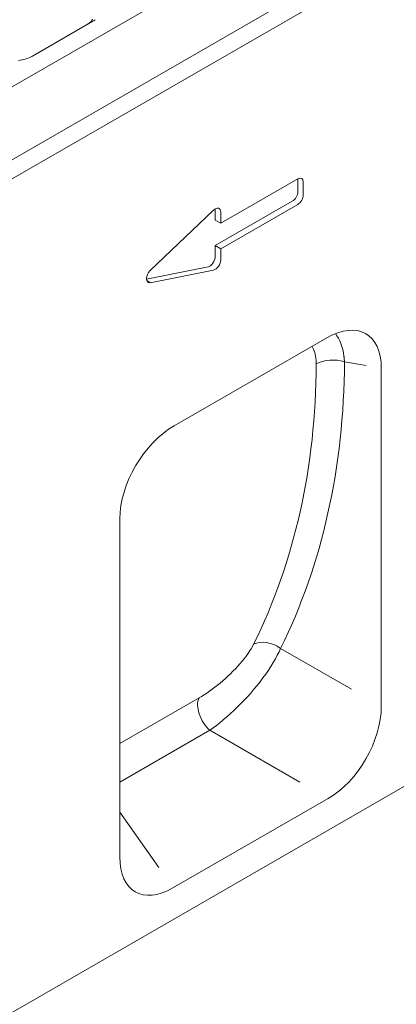
# Model space of a CAD drawing. Units: millimetres. Extents: x 66406 to 94336, y -18058 to -13822.
# Drawn here: x 68804 to 68886, y -14663 to -14448 of the extents above; entities that cross this region are included whole.
import ezdxf

# ---------------------------------------------------------------- set-up
doc = ezdxf.new("R2010")
doc.units = ezdxf.units.MM
doc.layers.add('DUENN-18', color=7, linetype='Continuous', lineweight=9)

msp = doc.modelspace()

# ---------------------------------------------------------------- linework, layer by layer
at = {"layer": 'DUENN-18'}
for p, q in [((69138.8628, -14268.1074, 156.4479), (68542.6304, -14611.4548, 156.4479)), ((69152.6867, -14276.0681, 156.4479), (68556.4543, -14619.4155, 156.4479)), ((68558.2574, -14622.5386, 156.4479), (69154.4899, -14279.1912, 156.4479)), ((68818.3283, -14448.5508, 156.4479), (68805.9377, -14455.6861, 156.4479)), ((68806.3275, -14455.4807, 156.4479), (68819.5514, -14447.8655, 156.4479)), ((68818.3283, -14448.5508, 156.4479), (68819.5514, -14447.8655, 156.4479)), ((68806.3275, -14455.4807, 156.4479), (68806.2102, -14455.5464, 156.4479)), ((68558.2574, -14804.6064, 156.4479), (69158.0961, -14459.1822, 156.4479)), ((68847.4589, -14491.9915, 156.4479), (68864.2881, -14482.3002, 156.4479)), ((68864.2881, -14485.0853, 156.4479), (68864.2881, -14482.3056, 156.4479)), ((68865.4902, -14482.9978, 156.4479), (68865.4902, -14485.7775, 156.4479)), ((68846.2569, -14496.8586, 156.4479), (68863.086, -14487.1673, 156.4479)), ((68864.2881, -14487.8596, 156.4479), (68847.4589, -14497.5508, 156.4479)), ((68832.0602, -14502.3173, 156.4479), (68845.8842, -14489.1448, 156.4479)), ((68846.2569, -14491.2993, 156.4479), (68846.2569, -14488.8671, 156.4479)), ((68847.4589, -14489.5593, 156.4479), (68847.4589, -14491.9915, 156.4479)), ((68847.4589, -14491.9915, 156.4479), (68846.2569, -14491.2993, 156.4479)), ((68846.2569, -14499.2908, 156.4479), (68846.2569, -14496.8586, 156.4479)), ((68847.4589, -14497.5508, 156.4479), (68846.2569, -14496.8586, 156.4479)), ((68847.4589, -14497.5508, 156.4479), (68847.4589, -14499.983, 156.4479)), ((68831.2327, -14504.1933, 156.4479), (68844.6821, -14501.519, 156.4479)), ((68845.8842, -14502.2112, 156.4479), (68832.0602, -14504.96, 156.4479)), ((68832.0602, -14504.96, 156.4479), (68831.2915, -14504.5173, 156.4479)), ((68837.3056, -14536.2014, 156.4479), (68870.6334, -14517.0092, 156.4479)), ((68868.286, -14521.8758, 156.4479), (68868.2861, -14521.8757, 156.4479)), ((68874.4748, -14522.2621, 156.4479), (68879.1981, -14523.073, 156.4479)), ((68882.5189, -14597.5027, 156.4479), (68882.5189, -14523.6432, 156.4479)), ((68825.42, -14556.5242, 156.4479), (68825.42, -14630.3838, 156.4479)), ((68876.0011, -14593.7432, 156.4479), (68860.5428, -14584.8268, 156.4479)), ((68842.7167, -14595.6352, 156.4479), (68825.42, -14605.5957, 156.4479)), ((68825.42, -14614.0366, 156.4479), (68845.079, -14602.7158, 156.4479)), ((68845.079, -14602.7158, 156.4479), (68864.7204, -14614.045, 156.4479)), ((68870.9077, -14617.6139, 156.4479), (68837.0313, -14637.122, 156.4479)), ((68833.913, -14632.6922, 156.4479), (68825.42, -14620.627, 156.4479))]:
    msp.add_line(p, q, dxfattribs=at)
at = {"layer": 'DUENN-18', "flags": 128}
for points in [[(68819.4284, -14447.445), (68819.3476, -14447.599), (68819.2495, -14447.7497), (68819.1347, -14447.8965), (68819.0034, -14448.0389), (68818.8563, -14448.1762), (68818.6943, -14448.3076), (68818.5181, -14448.4326), (68818.3283, -14448.5508)], [(68819.5514, -14447.8655), (68819.8184, -14447.7014), (68820.0662, -14447.5276)], [(68803.2664, -14456.423), (68803.6476, -14456.3718), (68804.0222, -14456.3063), (68804.3885, -14456.2269), (68804.745, -14456.1338), (68805.0902, -14456.0275), (68805.4227, -14455.9083), (68805.7406, -14455.7771), (68806.0424, -14455.6344), (68806.3275, -14455.4807)], [(68868.286, -14521.8758), (68868.2888, -14521.9098), (68868.2915, -14521.9439), (68868.2941, -14521.9781), (68868.2965, -14522.0124), (68868.2989, -14522.0467), (68868.301, -14522.0811), (68868.3031, -14522.1156), (68868.305, -14522.1501), (68868.3068, -14522.1847), (68868.3085, -14522.2194), (68868.3101, -14522.2541), (68868.3115, -14522.2889), (68868.3128, -14522.3238), (68868.3139, -14522.3587), (68868.315, -14522.3937), (68868.3159, -14522.4287), (68868.3167, -14522.4638), (68868.3173, -14522.499), (68868.3178, -14522.5342), (68868.3182, -14522.5694), (68868.3185, -14522.6048), (68868.3186, -14522.6401), (68868.3187, -14522.6756), (68868.3186, -14522.711)], [(68874.4748, -14522.2621), (68874.4721, -14522.2098), (68874.4693, -14522.1576), (68874.4664, -14522.1055), (68874.4632, -14522.0535), (68874.4599, -14522.0016), (68874.4565, -14521.9497), (68874.4528, -14521.8979), (68874.449, -14521.8462), (68874.4451, -14521.7946), (68874.4409, -14521.7431), (68874.4366, -14521.6917), (68874.4322, -14521.6404), (68874.4275, -14521.5891), (68874.4228, -14521.538), (68874.4178, -14521.4869), (68874.4127, -14521.436), (68874.4074, -14521.3851), (68874.402, -14521.3343), (68874.3963, -14521.2837), (68874.3906, -14521.2331), (68874.3846, -14521.1827), (68874.3785, -14521.1323), (68874.3723, -14521.0821), (68874.3658, -14521.0319)], [(68854.6298, -14583.928), (68854.3688, -14584.425), (68854.0724, -14584.9365), (68853.7423, -14585.4602), (68853.3807, -14585.9939), (68852.9893, -14586.5352), (68852.5702, -14587.082), (68852.1253, -14587.6319), (68851.6566, -14588.1826), (68851.1659, -14588.732), (68850.6562, -14589.2778), (68850.1294, -14589.8185), (68849.5879, -14590.3523), (68849.0337, -14590.8776), (68848.4688, -14591.3929), (68847.8955, -14591.8964), (68847.3158, -14592.3865), (68846.7322, -14592.8614), (68846.1476, -14593.3191), (68845.5633, -14593.7585), (68844.9808, -14594.1788), (68844.4017, -14594.5788), (68843.8288, -14594.9565), (68843.2661, -14595.3092), (68842.7167, -14595.6352)], [(68845.079, -14602.7158), (68845.7937, -14602.2091), (68846.5252, -14601.6618), (68847.2697, -14601.0768), (68848.0218, -14600.4581), (68848.7779, -14599.809), (68849.5361, -14599.131), (68850.2944, -14598.4259), (68851.051, -14597.6952), (68851.8025, -14596.9419), (68852.5456, -14596.1689), (68853.2776, -14595.3788), (68853.9958, -14594.5742), (68854.6975, -14593.7576), (68855.38, -14592.9317), (68856.0407, -14592.0989), (68856.6768, -14591.2619), (68857.2847, -14590.424), (68857.862, -14589.5888), (68858.4061, -14588.7596), (68858.9147, -14587.9399), (68859.385, -14587.1334), (68859.8148, -14586.3433), (68860.2016, -14585.5733), (68860.5428, -14584.8268)]]:
    msp.add_lwpolyline(points, dxfattribs=at)
at = {"layer": 'DUENN-18'}
for centre, major_axis, ratio, start_param, end_param in [((68864.2881, -14483.6901, 156.4479), (0.8484, 1.4732), 0.57809312, 5.49585344, 7.06664976), ((68863.086, -14482.9978, 156.4479), (0.8484, 1.4732), 0.57809312, 5.49585344, 5.4997134), ((68863.086, -14485.7775, 156.4479), (0.8484, 1.4732), 0.57809312, 3.92505711, 5.49585344), ((68864.2881, -14486.4697, 156.4479), (-0.8484, -1.4732), 0.57809312, 0.78346445, 2.35426078), ((68846.2569, -14490.2515, 156.4479), (0.8484, 1.4732), 0.57809312, 5.49585344, 7.38186446), ((68845.0548, -14489.5593, 156.4479), (0.8484, 1.4732), 0.57809312, 5.49585344, 5.4997134), ((68845.0548, -14499.983, 156.4479), (0.8484, 1.4732), 0.57809312, 3.60984241, 5.49585344), ((68846.2569, -14500.6753, 156.4479), (-0.8484, -1.4732), 0.57809312, 0.46824976, 2.35426078), ((68832.4329, -14503.4241, 156.4479), (-0.8484, -1.4732), 0.57809312, 4.24027181, 6.75143506), ((68870.0741, -14531.444, 156.4479), (9.1319, 15.3023), 0.55251787, 5.53626581, 7.06210354), ((68863.2153, -14530.2664, 156.4479), (7.1938, 15.8378), 0.54905955, 5.55814564, 6.0082773), ((68859.609, -14528.1897, 156.4479), (6.3923, 10.7116), 0.55251787, 5.62504032, 6.00239243), ((68665.4005, -14455.3376, 156.4479), (171.6162, -154.5804), 0.70047176, 0.19342426, 0.55858867), ((68667.9505, -14452.7942, 156.4479), (-173.9046, 159.4006), 0.6988763, 3.34188962, 3.70705404), ((68871.9248, -14524.8055, 156.4479), (-5.0999, 0.0239), 0.57766283, 4.19149484, 5.50049423), ((68837.8649, -14549.992, 156.4479), (-8.7706, -14.6058), 0.60448572, 3.96863425, 5.49447197), ((68857.9928, -14587.3702, 156.4479), (-4.5717, 2.2605), 0.68661305, 4.48322711, 5.81025945), ((68846.0123, -14599.2258, 156.4479), (-2.5451, 4.4196), 0.57809312, 0.36927075, 2.09632881), ((68870.0741, -14603.7054, 156.4479), (8.4797, 14.7341), 0.61820625, 3.95828106, 5.46203989), ((68837.8649, -14622.2534, 156.4479), (-9.0753, -15.7524), 0.5405827, 5.52960486, 7.03336369)]:
    msp.add_ellipse(centre, major_axis=major_axis, ratio=ratio, start_param=start_param, end_param=end_param, dxfattribs=at)

doc.saveas('drawing.dxf')
